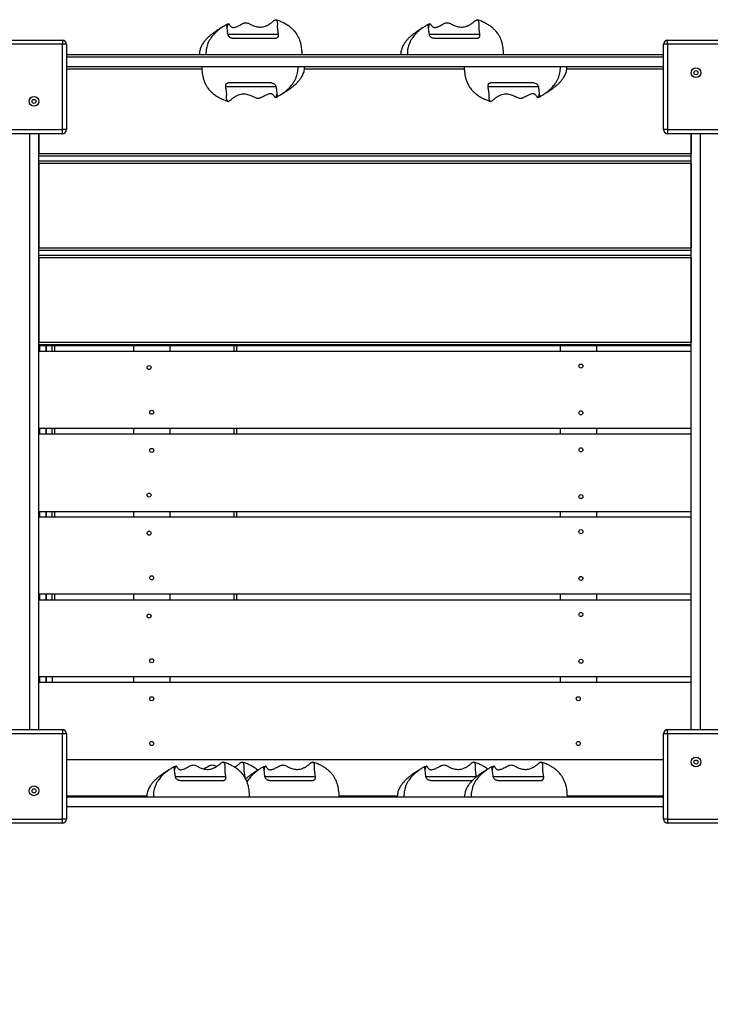
# Model space of a CAD drawing. Units: millimetres. Extents: x 2158 to 23763, y 1333 to 13612.
# Drawn here: x 12118 to 12968, y 5474 to 6685 of the extents above; entities that cross this region are included whole.
import ezdxf

# ---------------------------------------------------------------- set-up
doc = ezdxf.new("R2010")
doc.units = ezdxf.units.MM
doc.header["$LTSCALE"] = 78
doc.header["$PDSIZE"] = -1
doc.layers.add('TIPTAP', color=6, linetype='Continuous')
doc.layers.add('TIPTAP_DIM', color=9, linetype='Continuous')
doc.dimstyles.new('14C69D08', dxfattribs={"dimscale": 100, "dimtxt": 1, "dimasz": 1, "dimexe": 1, "dimexo": 1, "dimgap": 1, "dimtad": 1, "dimdec": 0, "dimtxsty": 'Standard', "dimblk": 'OBLIQUE', "dimcen": 2.5, "dimdle": 1, "dimadec": 0, "dimazin": 0, "dimtfac": 1, "dimtdec": 0, "dimtmove": 0, "dimatfit": 3, "dimldrblk": 'OBLIQUE', "dimfxl": 0, "dimarcsym": 0})

# ---------------------------------------------------------------- blocks, each defined once
blk = doc.blocks.new('_Oblique')
at = {"color": 0, "linetype": 'ByBlock', "lineweight": -2}
blk.add_line((-0.5, -0.5), (0.5, 0.5), dxfattribs=at)
blk = doc.blocks.new('_D')
at = {"layer": 'Defpoints', "color": 0, "linetype": 'Continuous'}
for p in [(2258.4, 6207.8), (20824.2, 5771.3), (20824.2, 1432.9)]:
    blk.add_point(p, dxfattribs=at)
at = {"layer": 'TIPTAP_DIM', "color": 0, "linetype": 'ByBlock', "lineweight": -2}
for p, q in [((2258.4, 1532.9), (2258.4, 1332.9)), ((20824.2, 1532.9), (20824.2, 1332.9)), ((2158.4, 1432.9), (20924.2, 1432.9))]:
    blk.add_line(p, q, dxfattribs=at)
at = {"layer": 'TIPTAP_DIM', "color": 0, "linetype": 'Continuous', "lineweight": -2, "xscale": 100, "yscale": 100, "zscale": 100, "rotation": 180}
blk.add_blockref('_Oblique', (2258.4, 1432.9), dxfattribs=at)
at = {"layer": 'TIPTAP_DIM', "color": 0, "linetype": 'Continuous', "lineweight": -2, "xscale": 100, "yscale": 100, "zscale": 100}
blk.add_blockref('_Oblique', (20824.2, 1432.9), dxfattribs=at)
at = {"layer": 'TIPTAP_DIM', "color": 0, "linetype": 'Continuous', "lineweight": 18, "insert": (11541.3, 1632.9), "char_height": 100, "attachment_point": 2}
blk.add_mtext('18566', dxfattribs=at)
blk = doc.blocks.new('LM331_Top')
at = {"layer": 'TIPTAP', "linetype": 'Continuous', "lineweight": 25}
for p, q in [((-1421.6, 552.2), (-1423.6, 551.1)), ((-1173.7, 552.2), (-1175.7, 551.1)), ((-1422.2, 539.5), (-1360.3, 539.5)), ((-1174.3, 539.5), (-1112.4, 539.5)), ((-1731, 532), (-1626, 532)), ((-1626, 527), (-1731, 527)), ((-1626, 532), (-1626, 527)), ((-1626, 422), (-1626, 527)), ((-1621, 527), (-1626, 527)), ((-1621, 527), (-1621, 422)), ((-886, 422), (-886, 527)), ((-881, 527), (-886, 527)), ((-881, 527), (-881, 532)), ((-881, 532), (-776, 532)), ((-881, 527), (-881, 422)), ((-776, 527), (-881, 527)), ((-1621, 511.5), (-886, 511.5)), ((-1620.5, 514.5), (-886, 514.5)), ((-1621, 499.5), (-886, 499.5)), ((-1454.2, 496.5), (-1621, 496.5)), ((-1131.3, 496.5), (-1328, 496.5)), ((-886, 496.5), (-1005.1, 496.5)), ((-1363, 474.5), (-1424.9, 474.5)), ((-1040, 474.5), (-1101.9, 474.5)), ((-1363.6, 461.7), (-1361.6, 462.8)), ((-1040.7, 461.7), (-1038.6, 462.8)), ((-1731, 422), (-1626, 422)), ((-1626, 417), (-1731, 417)), ((-1666, -316), (-1666, 417)), ((-1655, 417), (-1655, 392.5)), ((-1655, -316), (-1655, 417)), ((-1626, 417), (-1626, 422)), ((-1621, 422), (-1626, 422)), ((-881, 422), (-886, 422)), ((-881, 422), (-881, 417)), ((-881, 422), (-776, 422)), ((-776, 417), (-881, 417)), ((-852, 417), (-852, 392.5)), ((-852, -316), (-852, 417)), ((-841, 417), (-841, -316)), ((-1655, 392.5), (-852, 392.5)), ((-852, 389.5), (-1655, 389.5)), ((-1655, 383.5), (-852, 383.5)), ((-852, 380.5), (-1655, 380.5)), ((-1655, 380.5), (-1655, 276.5)), ((-852, 380.5), (-852, 276.5)), ((-1655, 276.5), (-852, 276.5)), ((-852, 273.5), (-1655, 273.5)), ((-1655, 267.5), (-852, 267.5)), ((-852, 264.5), (-1655, 264.5)), ((-1655, 264.5), (-1655, 160.5)), ((-852, 264.5), (-852, 160.5)), ((-1655, 160.5), (-852, 160.5)), ((-852, 157.5), (-1655, 157.5)), ((-852, 156.2), (-1655, 156.2)), ((-1655, 149.4), (-852, 149.4)), ((-1653.5, 149.4), (-1653.5, 156.2)), ((-1646.5, 156.2), (-1646.5, 149.4)), ((-1645.5, 149.4), (-1645.5, 156.2)), ((-1638.5, 149.4), (-1638.5, 156.2)), ((-1635.5, 156.2), (-1635.5, 149.4)), ((-1538.5, 156.2), (-1538.5, 149.4)), ((-1493.5, 156.2), (-1493.5, 149.4)), ((-1414.5, 149.4), (-1414.5, 156.2)), ((-1411.5, 156.2), (-1411.5, 149.4)), ((-1013.5, 156.2), (-1013.5, 149.4)), ((-968.5, 156.2), (-968.5, 149.4)), ((-852, 54.4), (-1655, 54.4)), ((-1653.5, 47.5), (-1653.5, 54.4)), ((-1646.5, 54.4), (-1646.5, 47.5)), ((-1645.5, 47.5), (-1645.5, 54.4)), ((-1638.5, 47.5), (-1638.5, 54.4)), ((-1635.5, 54.4), (-1635.5, 47.5)), ((-1538.5, 54.4), (-1538.5, 47.5)), ((-1493.5, 54.4), (-1493.5, 47.5)), ((-1414.5, 47.5), (-1414.5, 54.4)), ((-1411.5, 54.4), (-1411.5, 47.5)), ((-1013.5, 54.4), (-1013.5, 47.5)), ((-968.5, 54.4), (-968.5, 47.5)), ((-852, 47.5), (-1655, 47.5)), ((-1655, -47.5), (-852, -47.5)), ((-1653.5, -54.3), (-1653.5, -47.5)), ((-1646.5, -47.5), (-1646.5, -54.3)), ((-1645.5, -54.3), (-1645.5, -47.5)), ((-1638.5, -54.3), (-1638.5, -47.5)), ((-1635.5, -47.5), (-1635.5, -54.3)), ((-1538.5, -47.5), (-1538.5, -54.3)), ((-1493.5, -47.5), (-1493.5, -54.3)), ((-1414.5, -54.3), (-1414.5, -47.5)), ((-1411.5, -47.5), (-1411.5, -54.3)), ((-1013.5, -47.5), (-1013.5, -54.3)), ((-968.5, -47.5), (-968.5, -54.3)), ((-1655, -54.3), (-852, -54.3)), ((-852, -149.3), (-1655, -149.3)), ((-1655, -156.2), (-852, -156.2)), ((-1653.5, -156.2), (-1653.5, -149.3)), ((-1646.5, -149.3), (-1646.5, -156.2)), ((-1645.5, -156.2), (-1645.5, -149.3)), ((-1638.5, -156.2), (-1638.5, -149.3)), ((-1635.5, -149.3), (-1635.5, -156.2)), ((-1538.5, -149.3), (-1538.5, -156.2)), ((-1493.5, -149.3), (-1493.5, -156.2)), ((-1414.5, -156.2), (-1414.5, -149.3)), ((-1411.5, -149.3), (-1411.5, -156.2)), ((-1013.5, -149.3), (-1013.5, -156.2)), ((-968.5, -149.3), (-968.5, -156.2)), ((-852, -251.2), (-1655, -251.2)), ((-1653.5, -258), (-1653.5, -251.2)), ((-1646.5, -251.2), (-1646.5, -258)), ((-1645.5, -258), (-1645.5, -251.2)), ((-1638.5, -251.2), (-1638.5, -258)), ((-1538.5, -251.2), (-1538.5, -258)), ((-1493.5, -251.2), (-1493.5, -258)), ((-1013.5, -251.2), (-1013.5, -258)), ((-968.5, -251.2), (-968.5, -258)), ((-852, -258), (-1655, -258)), ((-1731, -316), (-1626, -316)), ((-1626, -321), (-1731, -321)), ((-1626, -316), (-1626, -321)), ((-1626, -426), (-1626, -321)), ((-1621, -321), (-1626, -321)), ((-1621, -321), (-1621, -426)), ((-886, -426), (-886, -321)), ((-881, -321), (-886, -321)), ((-881, -321), (-881, -316)), ((-881, -316), (-776, -316)), ((-881, -321), (-881, -426)), ((-776, -321), (-881, -321)), ((-886, -353), (-1621, -353)), ((-1486.3, -360.8), (-1488.3, -361.9)), ((-1376.1, -360.8), (-1378.1, -361.9)), ((-1178, -360.8), (-1180, -361.9)), ((-1095.1, -360.8), (-1097.2, -361.9)), ((-1486.9, -373.5), (-1425, -373.5)), ((-1402.2, -373.5), (-1401.6, -373.5)), ((-1401.6, -373.5), (-1401.6, -374.5)), ((-1376.7, -373.5), (-1314.8, -373.5)), ((-1178.6, -373.5), (-1116.7, -373.5)), ((-1116.7, -373.5), (-1116.7, -374.4)), ((-1095.8, -373.5), (-1033.9, -373.5)), ((-1522.1, -398), (-1621, -398)), ((-1621, -398.5), (-886, -398.5)), ((-1213.7, -398), (-1285.4, -398)), ((-886, -398), (-1004.5, -398)), ((-1621, -410.5), (-886, -410.5)), ((-1731, -426), (-1626, -426)), ((-1626, -431), (-1731, -431)), ((-1626, -431), (-1626, -426)), ((-1621, -426), (-1626, -426)), ((-881, -426), (-886, -426)), ((-881, -426), (-776, -426)), ((-881, -426), (-881, -431)), ((-776, -431), (-881, -431))]:
    blk.add_line(p, q, dxfattribs=at)
for centre, radius in [((-846.2, 492.1), 6), ((-846.2, 492.1), 2.5), ((-1660.8, 456.8), 6), ((-1660.8, 456.8), 2.5), ((-987.8, 131.2), 2.5), ((-1519.2, 129.4), 2.5), ((-1516, 74.4), 2.5), ((-987.8, 73.7), 2.5), ((-1516, 27.5), 2.5), ((-987.8, 28.2), 2.5), ((-1519.2, -27.5), 2.5), ((-987.8, -29.3), 2.5), ((-1519.2, -74.3), 2.5), ((-987.8, -72.5), 2.5), ((-1516, -129.3), 2.5), ((-987.8, -130), 2.5), ((-1519.2, -176.2), 2.5), ((-987.8, -174.4), 2.5), ((-1516, -231.2), 2.5), ((-987.8, -231.9), 2.5), ((-1516, -278), 2.5), ((-991, -278), 2.5), ((-1516, -333), 2.5), ((-991, -333), 2.5), ((-846.2, -355.9), 6), ((-846.2, -355.9), 2.5), ((-1660.8, -391.2), 6), ((-1660.8, -391.2), 2.5)]:
    blk.add_circle(centre, radius, dxfattribs=at)
for centre, radius, start, end in [((-1626, 527), 5, 360, 90), ((-881, 527), 5, 90, 180), ((-1620.5, 507.5), 7, 90, 94.096), ((-1626, 422), 5, 270, 360), ((-881, 422), 5, 180, 270), ((-1626, -321), 5, 360, 90), ((-881, -321), 5, 90, 180), ((-1626, -426), 5, 270, 360), ((-881, -426), 5, 180, 270)]:
    blk.add_arc(centre, radius, start, end, dxfattribs=at)
blk.add_ellipse((-1620.5, 507.5), major_axis=(0, 7), ratio=0.571429, start_param=0, end_param=0.125328, dxfattribs=at)
for points, knots in [([(-1423.1, 547.1), (-1423.1, 547.3), (-1422.9, 548.1), (-1422.6, 549.7), (-1422.1, 551.4), (-1421.6, 552.4), (-1421.1, 552.3), (-1420.5, 551.5), (-1419.7, 550.3), (-1418.8, 549), (-1417.5, 548.1), (-1416.2, 547.7), (-1414.6, 547.8), (-1412.8, 548.2), (-1410.9, 548.9), (-1408.8, 550), (-1406.2, 551.4), (-1403.9, 552.6), (-1401.9, 553.3), (-1400.1, 553.7), (-1398.1, 553.3), (-1396.1, 552.4), (-1393.7, 551.2), (-1390.9, 549.9), (-1387.6, 548.8), (-1384.7, 548.2), (-1381.7, 548.1), (-1378.6, 548.5), (-1375.3, 549.5), (-1372, 551.1), (-1368.9, 553.3), (-1366.6, 555.3), (-1365.1, 556.5), (-1364.1, 557.2), (-1363.1, 557.3), (-1362.5, 556.7), (-1361.9, 555.8), (-1361.5, 554.4), (-1361.3, 552.3), (-1361.4, 550.2), (-1361.5, 548.5), (-1361.4, 546.9), (-1361.1, 544.6), (-1360.8, 542.1), (-1360.5, 540.3), (-1360.3, 539.5)], [0, 0, 0, 0, 0.010822, 0.037415, 0.064033, 0.080772, 0.097704, 0.113513, 0.129567, 0.16158, 0.181945, 0.202807, 0.223212, 0.244336, 0.263028, 0.282128, 0.307991, 0.334225, 0.345706, 0.357446, 0.376043, 0.391384, 0.406876, 0.438113, 0.461402, 0.48529, 0.508617, 0.53266, 0.563682, 0.595563, 0.633688, 0.672377, 0.68727, 0.702407, 0.722705, 0.736683, 0.751017, 0.778204, 0.805642, 0.861026, 0.888157, 0.915399, 0.943751, 0.972451, 1, 1, 1, 1]), ([(-1330.9, 514.5), (-1330.9, 515.9), (-1331, 518.8), (-1331.4, 522.7), (-1332.1, 526.7), (-1333.1, 530.5), (-1334.6, 534.4), (-1336.4, 537.8), (-1338.2, 540.7), (-1340.2, 543.1), (-1342.5, 545.6), (-1345.6, 548.3), (-1349.4, 550.9), (-1353.6, 553.3), (-1358.2, 555.4), (-1361.4, 556.5), (-1363.1, 557.1)], [0, 0, 0, 0, 0.076032, 0.143267, 0.202968, 0.280612, 0.346352, 0.41863, 0.475739, 0.522015, 0.578885, 0.650838, 0.739032, 0.816956, 0.90602, 1, 1, 1, 1]), ([(-1175.3, 547.1), (-1175.2, 547.3), (-1175.1, 548.1), (-1174.7, 549.7), (-1174.3, 551.4), (-1173.7, 552.4), (-1173.2, 552.3), (-1172.6, 551.5), (-1171.9, 550.3), (-1170.9, 549), (-1169.6, 548.1), (-1168.3, 547.7), (-1166.7, 547.8), (-1164.9, 548.2), (-1163.1, 548.9), (-1160.9, 550), (-1158.4, 551.4), (-1156, 552.6), (-1154, 553.3), (-1152.2, 553.7), (-1150.2, 553.3), (-1148.2, 552.4), (-1145.8, 551.2), (-1143, 549.9), (-1139.7, 548.8), (-1136.8, 548.2), (-1133.8, 548.1), (-1130.7, 548.5), (-1127.5, 549.5), (-1124.2, 551.1), (-1121, 553.3), (-1118.8, 555.3), (-1117.2, 556.5), (-1116.2, 557.2), (-1115.3, 557.3), (-1114.6, 556.7), (-1114, 555.8), (-1113.6, 554.4), (-1113.4, 552.3), (-1113.6, 550.2), (-1113.6, 548.5), (-1113.5, 546.9), (-1113.3, 544.6), (-1112.9, 542.1), (-1112.6, 540.3), (-1112.4, 539.5)], [0, 0, 0, 0, 0.010822, 0.037415, 0.064033, 0.080772, 0.097704, 0.113513, 0.129567, 0.16158, 0.181945, 0.202807, 0.223212, 0.244336, 0.263028, 0.282128, 0.307991, 0.334225, 0.345706, 0.357446, 0.376043, 0.391384, 0.406876, 0.438113, 0.461402, 0.48529, 0.508617, 0.53266, 0.563682, 0.595563, 0.633688, 0.672377, 0.68727, 0.702407, 0.722705, 0.736683, 0.751017, 0.778204, 0.805642, 0.861026, 0.888157, 0.915399, 0.943751, 0.972451, 1, 1, 1, 1]), ([(-1083, 514.5), (-1083, 515.9), (-1083.1, 518.8), (-1083.5, 522.7), (-1084.2, 526.7), (-1085.2, 530.5), (-1086.7, 534.4), (-1088.5, 537.8), (-1090.4, 540.7), (-1092.3, 543.1), (-1094.6, 545.6), (-1097.7, 548.3), (-1101.5, 550.9), (-1105.8, 553.3), (-1110.3, 555.4), (-1113.6, 556.5), (-1115.2, 557.1)], [0, 0, 0, 0, 0.0760324, 0.1432673, 0.2029681, 0.2806119, 0.3463522, 0.4186298, 0.4757387, 0.5220151, 0.5788846, 0.6508377, 0.7390316, 0.8169557, 0.9060202, 1, 1, 1, 1]), ([(-1430, 547.5), (-1430.8, 547), (-1433.1, 545.7), (-1436.5, 543.5), (-1440.1, 541), (-1442.7, 539), (-1444.6, 537.4), (-1446.1, 536.1), (-1447.9, 534.4), (-1450.1, 532), (-1452.5, 529), (-1454.5, 525.8), (-1455.8, 522.9), (-1456.6, 520.3), (-1457.3, 517.5), (-1457.3, 515.5), (-1457.4, 514.5)], [0, 0, 0, 0, 0.062996, 0.177393, 0.272838, 0.353266, 0.396735, 0.436422, 0.489899, 0.561737, 0.649744, 0.751814, 0.807857, 0.867427, 0.931113, 1, 1, 1, 1]), ([(-1423.7, 551.5), (-1424.8, 550.8), (-1427.1, 549.5), (-1430.2, 547.4), (-1432.9, 545.4), (-1435, 543.7), (-1436.6, 542.3), (-1437.9, 541.1), (-1439.3, 539.6), (-1441, 537.7), (-1442.9, 535.3), (-1444.7, 532.4), (-1446.5, 529), (-1447.8, 525.5), (-1448.7, 522), (-1449.2, 518.4), (-1449.3, 515.8), (-1449.3, 514.5)], [0, 0, 0, 0, 0.089845, 0.183783, 0.259657, 0.318812, 0.362388, 0.399056, 0.438662, 0.495776, 0.558035, 0.636108, 0.707487, 0.790244, 0.852622, 0.921971, 1, 1, 1, 1]), ([(-1422.2, 539.5), (-1422.4, 541.2), (-1422.9, 544.3), (-1423.2, 547.8), (-1423.5, 549.9), (-1423.6, 550.8), (-1423.7, 551.5), (-1423.7, 551.5), (-1423.7, 551.5)], [0, 0, 0, 0, 0.332157, 0.588425, 0.716973, 0.849766, 0.950432, 1, 1, 1, 1]), ([(-1182.2, 547.5), (-1183, 547), (-1185.2, 545.7), (-1188.6, 543.5), (-1192.2, 541), (-1194.8, 539), (-1196.7, 537.4), (-1198.2, 536.1), (-1200, 534.4), (-1202.2, 532), (-1204.6, 529), (-1206.6, 525.8), (-1207.9, 522.9), (-1208.8, 520.3), (-1209.4, 517.5), (-1209.4, 515.5), (-1209.5, 514.5)], [0, 0, 0, 0, 0.062996, 0.177393, 0.272838, 0.353266, 0.396735, 0.436422, 0.489899, 0.561737, 0.649744, 0.751814, 0.807857, 0.867427, 0.931113, 1, 1, 1, 1]), ([(-1175.8, 551.5), (-1177, 550.8), (-1179.2, 549.5), (-1182.3, 547.4), (-1185.1, 545.4), (-1187.1, 543.7), (-1188.7, 542.3), (-1190, 541.1), (-1191.4, 539.6), (-1193.1, 537.7), (-1195, 535.3), (-1196.9, 532.4), (-1198.6, 529), (-1199.9, 525.5), (-1200.8, 522), (-1201.3, 518.4), (-1201.4, 515.8), (-1201.4, 514.5)], [0, 0, 0, 0, 0.0898446, 0.1837832, 0.2596568, 0.3188121, 0.362388, 0.3990564, 0.4386622, 0.4957757, 0.5580352, 0.6361084, 0.7074872, 0.7902436, 0.8526217, 0.9219713, 1, 1, 1, 1]), ([(-1174.3, 539.5), (-1174.6, 541.2), (-1175, 544.3), (-1175.3, 547.8), (-1175.6, 549.9), (-1175.7, 550.8), (-1175.8, 551.5), (-1175.8, 551.5), (-1175.8, 551.5)], [0, 0, 0, 0, 0.332157, 0.588425, 0.716973, 0.849766, 0.950432, 1, 1, 1, 1]), ([(-1416.5, 534.5), (-1417.1, 534.5), (-1418.3, 534.6), (-1419.9, 535.5), (-1421.1, 536.7), (-1421.9, 538.1), (-1422.1, 539.1), (-1422.2, 539.5)], [0, 0, 0, 0, 0.20024, 0.400006, 0.611829, 0.838931, 1, 1, 1, 1]), ([(-1416.5, 534.5), (-1415.9, 534.5), (-1414.6, 534.5), (-1412.5, 534.5), (-1410.3, 534.5), (-1408.4, 534.5), (-1406.1, 534.5), (-1403.8, 534.5), (-1401.5, 534.5), (-1399.4, 534.5), (-1397.5, 534.5), (-1395.7, 534.5), (-1393.4, 534.5), (-1391.1, 534.5), (-1388.7, 534.5), (-1386.1, 534.5), (-1383.4, 534.5), (-1380.7, 534.5), (-1378.2, 534.5), (-1375.4, 534.5), (-1372.5, 534.5), (-1369.7, 534.5), (-1367.1, 534.5), (-1364.8, 534.5), (-1363.4, 534.5), (-1362.7, 534.5)], [0, 0, 0, 0, 0.0222653, 0.0516746, 0.0809847, 0.1104238, 0.1399805, 0.2000941, 0.2606007, 0.3210454, 0.3521897, 0.3831069, 0.4143687, 0.4458362, 0.4771823, 0.5084978, 0.544181, 0.5798734, 0.6179272, 0.65605, 0.7202727, 0.7846888, 0.8584703, 0.9323084, 1, 1, 1, 1]), ([(-1360.3, 539.5), (-1360.3, 538.7), (-1360.2, 537.5), (-1360.6, 536.1), (-1361.1, 535.2), (-1361.8, 534.6), (-1362.4, 534.5), (-1362.7, 534.5)], [0, 0, 0, 0, 0.242357, 0.427552, 0.617933, 0.806365, 1, 1, 1, 1]), ([(-1168.6, 534.5), (-1169.2, 534.5), (-1170.4, 534.6), (-1172, 535.5), (-1173.3, 536.7), (-1174.1, 538.1), (-1174.3, 539.1), (-1174.3, 539.5)], [0, 0, 0, 0, 0.20024, 0.400006, 0.611829, 0.838931, 1, 1, 1, 1]), ([(-1168.6, 534.5), (-1168, 534.5), (-1166.7, 534.5), (-1164.6, 534.5), (-1162.4, 534.5), (-1160.5, 534.5), (-1158.3, 534.5), (-1156, 534.5), (-1153.6, 534.5), (-1151.5, 534.5), (-1149.6, 534.5), (-1147.8, 534.5), (-1145.6, 534.5), (-1143.2, 534.5), (-1140.8, 534.5), (-1138.2, 534.5), (-1135.6, 534.5), (-1132.8, 534.5), (-1130.3, 534.5), (-1127.5, 534.5), (-1124.6, 534.5), (-1121.8, 534.5), (-1119.2, 534.5), (-1117, 534.5), (-1115.5, 534.5), (-1114.8, 534.5)], [0, 0, 0, 0, 0.0222653, 0.0516746, 0.0809847, 0.1104238, 0.1399805, 0.2000941, 0.2606007, 0.3210454, 0.3521897, 0.3831069, 0.4143687, 0.4458362, 0.4771823, 0.5084978, 0.544181, 0.5798734, 0.6179272, 0.65605, 0.7202727, 0.7846888, 0.8584703, 0.9323084, 1, 1, 1, 1]), ([(-1112.4, 539.5), (-1112.4, 538.7), (-1112.3, 537.5), (-1112.7, 536.1), (-1113.3, 535.2), (-1113.9, 534.6), (-1114.5, 534.5), (-1114.8, 534.5)], [0, 0, 0, 0, 0.242357, 0.427552, 0.617933, 0.806365, 1, 1, 1, 1]), ([(-1454.3, 499.5), (-1454.3, 498), (-1454.2, 495.1), (-1453.8, 491.2), (-1453.1, 487.2), (-1452.1, 483.4), (-1450.6, 479.5), (-1448.8, 476.1), (-1446.9, 473.2), (-1445, 470.8), (-1442.7, 468.3), (-1439.6, 465.6), (-1435.8, 463), (-1431.5, 460.6), (-1427, 458.5), (-1423.7, 457.4), (-1422.1, 456.8)], [0, 0, 0, 0, 0.076032, 0.143267, 0.202968, 0.280612, 0.346352, 0.41863, 0.475739, 0.522015, 0.578885, 0.650838, 0.739032, 0.816956, 0.90602, 1, 1, 1, 1]), ([(-1361.5, 462.4), (-1360.4, 463.1), (-1358.1, 464.4), (-1355, 466.5), (-1352.3, 468.5), (-1350.2, 470.2), (-1348.6, 471.6), (-1347.3, 472.8), (-1345.9, 474.3), (-1344.2, 476.2), (-1342.3, 478.6), (-1340.4, 481.5), (-1338.7, 484.9), (-1337.4, 488.4), (-1336.5, 491.9), (-1336, 495.5), (-1335.9, 498.1), (-1335.9, 499.5)], [0, 0, 0, 0, 0.089845, 0.183783, 0.259657, 0.318812, 0.362388, 0.399056, 0.438662, 0.495776, 0.558035, 0.636108, 0.707487, 0.790244, 0.852622, 0.921971, 1, 1, 1, 1]), ([(-1355.1, 466.4), (-1354.3, 466.9), (-1352.1, 468.2), (-1348.7, 470.4), (-1345.1, 472.9), (-1342.5, 474.9), (-1340.6, 476.5), (-1339.1, 477.8), (-1337.3, 479.5), (-1335.1, 481.9), (-1332.7, 484.9), (-1330.7, 488.1), (-1329.4, 491), (-1328.5, 493.6), (-1327.9, 496.4), (-1327.9, 498.4), (-1327.8, 499.5)], [0, 0, 0, 0, 0.062996, 0.177393, 0.272838, 0.353266, 0.396735, 0.436422, 0.489899, 0.561737, 0.649744, 0.751814, 0.807857, 0.867427, 0.931113, 1, 1, 1, 1]), ([(-1131.4, 499.5), (-1131.3, 498), (-1131.3, 495.1), (-1130.9, 491.2), (-1130.2, 487.2), (-1129.1, 483.4), (-1127.6, 479.5), (-1125.9, 476.1), (-1124, 473.2), (-1122.1, 470.8), (-1119.8, 468.3), (-1116.6, 465.6), (-1112.9, 463), (-1108.6, 460.6), (-1104.1, 458.5), (-1100.8, 457.4), (-1099.1, 456.8)], [0, 0, 0, 0, 0.076032, 0.143267, 0.202968, 0.280612, 0.346352, 0.41863, 0.475739, 0.522015, 0.578885, 0.650838, 0.739032, 0.816956, 0.90602, 1, 1, 1, 1]), ([(-1038.5, 462.4), (-1037.4, 463.1), (-1035.1, 464.4), (-1032, 466.5), (-1029.3, 468.5), (-1027.3, 470.2), (-1025.7, 471.6), (-1024.4, 472.8), (-1022.9, 474.3), (-1021.3, 476.2), (-1019.4, 478.6), (-1017.5, 481.5), (-1015.8, 484.9), (-1014.5, 488.4), (-1013.6, 491.9), (-1013, 495.5), (-1013, 498.1), (-1012.9, 499.5)], [0, 0, 0, 0, 0.089845, 0.183783, 0.259657, 0.318812, 0.362388, 0.399056, 0.438662, 0.495776, 0.558035, 0.636108, 0.707487, 0.790244, 0.852622, 0.921971, 1, 1, 1, 1]), ([(-1032.2, 466.4), (-1031.4, 466.9), (-1029.1, 468.2), (-1025.7, 470.4), (-1022.2, 472.9), (-1019.6, 474.9), (-1017.7, 476.5), (-1016.2, 477.8), (-1014.4, 479.5), (-1012.2, 481.9), (-1009.7, 484.9), (-1007.8, 488.1), (-1006.4, 491), (-1005.6, 493.6), (-1005, 496.4), (-1004.9, 498.4), (-1004.9, 499.5)], [0, 0, 0, 0, 0.062996, 0.177393, 0.272838, 0.353266, 0.396735, 0.436422, 0.489899, 0.561737, 0.649744, 0.751814, 0.807857, 0.867427, 0.931113, 1, 1, 1, 1]), ([(-1424.9, 474.5), (-1424.9, 475.2), (-1425, 476.4), (-1424.6, 477.8), (-1424.1, 478.7), (-1423.4, 479.3), (-1422.8, 479.4), (-1422.5, 479.5)], [0, 0, 0, 0, 0.242357, 0.427552, 0.617933, 0.806365, 1, 1, 1, 1]), ([(-1362, 466.8), (-1362.1, 466.6), (-1362.2, 465.8), (-1362.6, 464.2), (-1363, 462.5), (-1363.6, 461.5), (-1364.1, 461.6), (-1364.7, 462.4), (-1365.4, 463.6), (-1366.4, 464.9), (-1367.7, 465.8), (-1369, 466.2), (-1370.6, 466.1), (-1372.4, 465.7), (-1374.3, 465), (-1376.4, 463.9), (-1378.9, 462.5), (-1381.3, 461.3), (-1383.3, 460.6), (-1385.1, 460.2), (-1387.1, 460.6), (-1389.1, 461.5), (-1391.5, 462.7), (-1394.3, 464), (-1397.6, 465.1), (-1400.5, 465.7), (-1403.5, 465.8), (-1406.6, 465.4), (-1409.8, 464.4), (-1413.2, 462.8), (-1416.3, 460.6), (-1418.5, 458.6), (-1420.1, 457.4), (-1421.1, 456.7), (-1422.1, 456.6), (-1422.7, 457.2), (-1423.3, 458.1), (-1423.7, 459.5), (-1423.9, 461.6), (-1423.8, 463.7), (-1423.7, 465.4), (-1423.8, 467), (-1424, 469.3), (-1424.4, 471.8), (-1424.7, 473.6), (-1424.9, 474.5)], [0, 0, 0, 0, 0.010822, 0.037415, 0.064033, 0.080772, 0.097704, 0.113513, 0.129567, 0.16158, 0.181945, 0.202807, 0.223212, 0.244336, 0.263028, 0.282128, 0.307991, 0.334225, 0.345706, 0.357446, 0.376043, 0.391384, 0.406876, 0.438113, 0.461402, 0.48529, 0.508617, 0.53266, 0.563682, 0.595563, 0.633688, 0.672377, 0.68727, 0.702407, 0.722705, 0.736683, 0.751017, 0.778204, 0.805642, 0.861026, 0.888157, 0.915399, 0.943751, 0.972451, 1, 1, 1, 1]), ([(-1368.7, 479.5), (-1369.3, 479.5), (-1370.6, 479.5), (-1372.7, 479.5), (-1374.9, 479.5), (-1376.8, 479.5), (-1379, 479.5), (-1381.3, 479.5), (-1383.7, 479.5), (-1385.8, 479.5), (-1387.7, 479.5), (-1389.5, 479.5), (-1391.7, 479.5), (-1394.1, 479.5), (-1396.5, 479.5), (-1399.1, 479.5), (-1401.7, 479.5), (-1404.5, 479.5), (-1407, 479.5), (-1409.8, 479.5), (-1412.7, 479.5), (-1415.5, 479.5), (-1418.1, 479.5), (-1420.4, 479.5), (-1421.8, 479.5), (-1422.5, 479.5)], [0, 0, 0, 0, 0.022265, 0.051675, 0.080985, 0.110424, 0.13998, 0.200094, 0.260601, 0.321045, 0.35219, 0.383107, 0.414369, 0.445836, 0.477182, 0.508498, 0.544181, 0.579873, 0.617927, 0.65605, 0.720273, 0.784689, 0.85847, 0.932308, 1, 1, 1, 1]), ([(-1368.7, 479.5), (-1368.1, 479.4), (-1366.9, 479.3), (-1365.3, 478.4), (-1364, 477.2), (-1363.2, 475.8), (-1363, 474.8), (-1363, 474.5)], [0, 0, 0, 0, 0.20024, 0.400006, 0.611829, 0.838931, 1, 1, 1, 1]), ([(-1363, 474.5), (-1362.7, 472.7), (-1362.3, 469.6), (-1362, 466.1), (-1361.7, 464), (-1361.6, 463.1), (-1361.5, 462.4), (-1361.5, 462.4), (-1361.5, 462.4)], [0, 0, 0, 0, 0.3321566, 0.5884253, 0.716973, 0.8497658, 0.9504321, 1, 1, 1, 1]), ([(-1101.9, 474.5), (-1102, 475.2), (-1102.1, 476.4), (-1101.7, 477.8), (-1101.1, 478.7), (-1100.4, 479.3), (-1099.8, 479.4), (-1099.5, 479.5)], [0, 0, 0, 0, 0.242357, 0.427552, 0.617933, 0.806365, 1, 1, 1, 1]), ([(-1039.1, 466.8), (-1039.2, 466.6), (-1039.3, 465.8), (-1039.7, 464.2), (-1040.1, 462.5), (-1040.6, 461.5), (-1041.2, 461.6), (-1041.7, 462.4), (-1042.5, 463.6), (-1043.5, 464.9), (-1044.8, 465.8), (-1046.1, 466.2), (-1047.7, 466.1), (-1049.4, 465.7), (-1051.3, 465), (-1053.5, 463.9), (-1056, 462.5), (-1058.4, 461.3), (-1060.4, 460.6), (-1062.1, 460.2), (-1064.1, 460.6), (-1066.1, 461.5), (-1068.6, 462.7), (-1071.4, 464), (-1074.6, 465.1), (-1077.6, 465.7), (-1080.6, 465.8), (-1083.7, 465.4), (-1086.9, 464.4), (-1090.2, 462.8), (-1093.3, 460.6), (-1095.6, 458.6), (-1097.1, 457.4), (-1098.2, 456.7), (-1099.1, 456.6), (-1099.8, 457.2), (-1100.3, 458.1), (-1100.7, 459.5), (-1100.9, 461.6), (-1100.8, 463.7), (-1100.8, 465.4), (-1100.8, 467), (-1101.1, 469.3), (-1101.5, 471.8), (-1101.8, 473.6), (-1101.9, 474.5)], [0, 0, 0, 0, 0.010822, 0.037415, 0.064033, 0.080772, 0.097704, 0.113513, 0.129567, 0.16158, 0.181945, 0.202807, 0.223212, 0.244336, 0.263028, 0.282128, 0.307991, 0.334225, 0.345706, 0.357446, 0.376043, 0.391384, 0.406876, 0.438113, 0.461402, 0.48529, 0.508617, 0.53266, 0.563682, 0.595563, 0.633688, 0.672377, 0.68727, 0.702407, 0.722705, 0.736683, 0.751017, 0.778204, 0.805642, 0.861026, 0.888157, 0.915399, 0.943751, 0.972451, 1, 1, 1, 1]), ([(-1045.8, 479.5), (-1046.3, 479.5), (-1047.7, 479.5), (-1049.8, 479.5), (-1052, 479.5), (-1053.9, 479.5), (-1056.1, 479.5), (-1058.4, 479.5), (-1060.8, 479.5), (-1062.8, 479.5), (-1064.8, 479.5), (-1066.6, 479.5), (-1068.8, 479.5), (-1071.2, 479.5), (-1073.6, 479.5), (-1076.1, 479.5), (-1078.8, 479.5), (-1081.5, 479.5), (-1084.1, 479.5), (-1086.9, 479.5), (-1089.7, 479.5), (-1092.6, 479.5), (-1095.1, 479.5), (-1097.4, 479.5), (-1098.8, 479.5), (-1099.5, 479.5)], [0, 0, 0, 0, 0.022265, 0.051675, 0.080985, 0.110424, 0.13998, 0.200094, 0.260601, 0.321045, 0.35219, 0.383107, 0.414369, 0.445836, 0.477182, 0.508498, 0.544181, 0.579873, 0.617927, 0.65605, 0.720273, 0.784689, 0.85847, 0.932308, 1, 1, 1, 1]), ([(-1045.8, 479.5), (-1045.2, 479.4), (-1044, 479.3), (-1042.4, 478.4), (-1041.1, 477.2), (-1040.3, 475.8), (-1040.1, 474.8), (-1040, 474.5)], [0, 0, 0, 0, 0.20024, 0.400006, 0.611829, 0.838931, 1, 1, 1, 1]), ([(-1040, 474.5), (-1039.8, 472.7), (-1039.4, 469.6), (-1039, 466.1), (-1038.8, 464), (-1038.7, 463.1), (-1038.6, 462.4), (-1038.6, 462.4), (-1038.5, 462.4)], [0, 0, 0, 0, 0.3321566, 0.5884253, 0.716973, 0.8497658, 0.9504321, 1, 1, 1, 1]), ([(-1488.4, -361.5), (-1489.5, -362.2), (-1491.8, -363.5), (-1494.9, -365.6), (-1497.7, -367.6), (-1499.7, -369.3), (-1501.3, -370.7), (-1502.6, -371.9), (-1504, -373.4), (-1505.7, -375.3), (-1507.6, -377.7), (-1509.5, -380.6), (-1511.2, -384), (-1512.5, -387.5), (-1513.4, -391), (-1513.9, -394.6), (-1514, -397.2), (-1514, -398.5)], [0, 0, 0, 0, 0.089845, 0.183783, 0.259657, 0.318812, 0.362388, 0.399056, 0.438662, 0.495776, 0.558035, 0.636108, 0.707487, 0.790244, 0.852622, 0.921971, 1, 1, 1, 1]), ([(-1486.9, -373.5), (-1487.2, -371.8), (-1487.6, -368.7), (-1487.9, -365.2), (-1488.2, -363.1), (-1488.3, -362.2), (-1488.4, -361.5), (-1488.4, -361.5), (-1488.4, -361.5)], [0, 0, 0, 0, 0.332157, 0.588425, 0.716973, 0.849766, 0.950432, 1, 1, 1, 1]), ([(-1487.9, -365.9), (-1487.8, -365.7), (-1487.7, -364.9), (-1487.3, -363.3), (-1486.9, -361.6), (-1486.3, -360.6), (-1485.8, -360.7), (-1485.2, -361.5), (-1484.5, -362.7), (-1483.5, -364), (-1482.2, -364.9), (-1480.9, -365.3), (-1479.3, -365.2), (-1477.5, -364.8), (-1475.6, -364.1), (-1473.5, -363), (-1471, -361.6), (-1468.6, -360.4), (-1466.6, -359.7), (-1464.8, -359.3), (-1462.8, -359.7), (-1460.8, -360.6), (-1458.4, -361.8), (-1455.6, -363.1), (-1452.3, -364.2), (-1449.4, -364.8), (-1446.4, -364.9), (-1443.3, -364.5), (-1440.1, -363.5), (-1436.7, -361.9), (-1433.6, -359.7), (-1431.4, -357.7), (-1429.8, -356.5), (-1428.8, -355.8), (-1427.9, -355.7), (-1427.2, -356.3), (-1426.6, -357.2), (-1426.2, -358.6), (-1426, -360.7), (-1426.1, -362.8), (-1426.2, -364.5), (-1426.1, -366.1), (-1425.9, -368.4), (-1425.5, -370.9), (-1425.2, -372.7), (-1425, -373.5)], [0, 0, 0, 0, 0.010822, 0.037415, 0.064033, 0.080772, 0.097704, 0.113513, 0.129567, 0.16158, 0.181945, 0.202807, 0.223212, 0.244336, 0.263028, 0.282128, 0.307991, 0.334225, 0.345706, 0.357446, 0.376043, 0.391384, 0.406876, 0.438113, 0.461402, 0.48529, 0.508617, 0.53266, 0.563682, 0.595563, 0.633688, 0.672377, 0.68727, 0.702407, 0.722705, 0.736683, 0.751017, 0.778204, 0.805642, 0.861026, 0.888157, 0.915399, 0.943751, 0.972451, 1, 1, 1, 1]), ([(-1452.4, -364.1), (-1452.3, -364.1), (-1451.7, -363.8), (-1450, -363), (-1447.5, -361.7), (-1445.1, -360.4), (-1443.1, -359.7), (-1441.4, -359.3), (-1439.4, -359.7), (-1437.5, -360.5), (-1436.5, -361), (-1436, -361.2)], [0, 0, 0, 0, 0.018896, 0.152918, 0.334393, 0.518466, 0.599026, 0.681401, 0.811896, 0.919535, 1, 1, 1, 1]), ([(-1395.6, -398.5), (-1395.6, -397.1), (-1395.7, -394.2), (-1396.1, -390.3), (-1396.8, -386.3), (-1397.8, -382.5), (-1399.3, -378.6), (-1401.1, -375.2), (-1403, -372.3), (-1404.9, -369.9), (-1407.2, -367.4), (-1410.3, -364.7), (-1414.1, -362.1), (-1418.4, -359.7), (-1422.9, -357.6), (-1426.2, -356.5), (-1427.8, -355.9)], [0, 0, 0, 0, 0.0760324, 0.1432673, 0.2029681, 0.2806119, 0.3463522, 0.4186298, 0.4757387, 0.5220151, 0.5788846, 0.6508377, 0.7390316, 0.8169557, 0.9060202, 1, 1, 1, 1]), ([(-1414.1, -362.2), (-1413.9, -362.1), (-1412.5, -361.4), (-1410.2, -359.7), (-1407.9, -357.7), (-1406.4, -356.5), (-1405.3, -355.8), (-1404.4, -355.7), (-1403.7, -356.3), (-1403.2, -357.2), (-1402.8, -358.6), (-1402.6, -360.7), (-1402.7, -362.8), (-1402.7, -364.5), (-1402.7, -366.1), (-1402.4, -368.4), (-1402, -370.9), (-1401.7, -372.7), (-1401.6, -373.5)], [0, 0, 0, 0, 0.01368, 0.106659, 0.2010101, 0.2373307, 0.2742455, 0.323749, 0.357837, 0.3927944, 0.459097, 0.5260114, 0.6610778, 0.727243, 0.7936798, 0.8628228, 0.9328159, 1, 1, 1, 1]), ([(-1385.4, -366), (-1385.8, -365.7), (-1387.5, -364.2), (-1390.6, -362.1), (-1394.9, -359.7), (-1399.4, -357.6), (-1402.7, -356.5), (-1404.4, -355.9)], [0, 0, 0, 0, 0.0762276, 0.3095606, 0.515723, 0.7513593, 1, 1, 1, 1]), ([(-1378.2, -361.5), (-1379.3, -362.2), (-1381.6, -363.5), (-1384.7, -365.6), (-1387.4, -367.6), (-1389.5, -369.3), (-1391, -370.7), (-1392.4, -371.9), (-1393.8, -373.4), (-1395.4, -375.3), (-1397.2, -377.5), (-1398.3, -379.2), (-1398.8, -380.1)], [0, 0, 0, 0, 0.144854, 0.296308, 0.418636, 0.51401, 0.584266, 0.643386, 0.707241, 0.799323, 0.899702, 1, 1, 1, 1]), ([(-1376.7, -373.5), (-1376.9, -371.8), (-1377.3, -368.7), (-1377.7, -365.2), (-1377.9, -363.1), (-1378.1, -362.2), (-1378.1, -361.5), (-1378.2, -361.5), (-1378.2, -361.5)], [0, 0, 0, 0, 0.332157, 0.588425, 0.716973, 0.849766, 0.950432, 1, 1, 1, 1]), ([(-1377.6, -365.9), (-1377.6, -365.7), (-1377.4, -364.9), (-1377.1, -363.3), (-1376.6, -361.6), (-1376.1, -360.6), (-1375.5, -360.7), (-1375, -361.5), (-1374.2, -362.7), (-1373.3, -364), (-1372, -364.9), (-1370.6, -365.3), (-1369.1, -365.2), (-1367.3, -364.8), (-1365.4, -364.1), (-1363.3, -363), (-1360.7, -361.6), (-1358.3, -360.4), (-1356.4, -359.7), (-1354.6, -359.3), (-1352.6, -359.7), (-1350.6, -360.6), (-1348.1, -361.8), (-1345.3, -363.1), (-1342.1, -364.2), (-1339.1, -364.8), (-1336.2, -364.9), (-1333, -364.5), (-1329.8, -363.5), (-1326.5, -361.9), (-1323.4, -359.7), (-1321.1, -357.7), (-1319.6, -356.5), (-1318.5, -355.8), (-1317.6, -355.7), (-1316.9, -356.3), (-1316.4, -357.2), (-1316, -358.6), (-1315.8, -360.7), (-1315.9, -362.8), (-1316, -364.5), (-1315.9, -366.1), (-1315.6, -368.4), (-1315.3, -370.9), (-1315, -372.7), (-1314.8, -373.5)], [0, 0, 0, 0, 0.010822, 0.037415, 0.064033, 0.080772, 0.097704, 0.113513, 0.129567, 0.16158, 0.181945, 0.202807, 0.223212, 0.244336, 0.263028, 0.282128, 0.307991, 0.334225, 0.345706, 0.357446, 0.376043, 0.391384, 0.406876, 0.438113, 0.461402, 0.48529, 0.508617, 0.53266, 0.563682, 0.595563, 0.633688, 0.672377, 0.68727, 0.702407, 0.722705, 0.736683, 0.751017, 0.778204, 0.805642, 0.861026, 0.888157, 0.915399, 0.943751, 0.972451, 1, 1, 1, 1]), ([(-1285.4, -398.5), (-1285.4, -397.1), (-1285.4, -394.2), (-1285.9, -390.3), (-1286.6, -386.3), (-1287.6, -382.5), (-1289.1, -378.6), (-1290.9, -375.2), (-1292.7, -372.3), (-1294.7, -369.9), (-1297, -367.4), (-1300.1, -364.7), (-1303.9, -362.1), (-1308.1, -359.7), (-1312.6, -357.6), (-1315.9, -356.5), (-1317.6, -355.9)], [0, 0, 0, 0, 0.0760324, 0.1432673, 0.2029681, 0.2806119, 0.3463522, 0.4186298, 0.4757387, 0.5220151, 0.5788846, 0.6508377, 0.7390316, 0.8169557, 0.9060202, 1, 1, 1, 1]), ([(-1180.1, -361.5), (-1181.2, -362.2), (-1183.5, -363.5), (-1186.6, -365.6), (-1189.3, -367.6), (-1191.4, -369.3), (-1193, -370.7), (-1194.3, -371.9), (-1195.7, -373.4), (-1197.4, -375.3), (-1199.3, -377.7), (-1201.1, -380.6), (-1202.9, -384), (-1204.1, -387.5), (-1205, -391), (-1205.6, -394.6), (-1205.7, -397.2), (-1205.7, -398.5)], [0, 0, 0, 0, 0.089845, 0.183783, 0.259657, 0.318812, 0.362388, 0.399056, 0.438662, 0.495776, 0.558035, 0.636108, 0.707487, 0.790244, 0.852622, 0.921971, 1, 1, 1, 1]), ([(-1178.6, -373.5), (-1178.8, -371.8), (-1179.2, -368.7), (-1179.6, -365.2), (-1179.8, -363.1), (-1180, -362.2), (-1180.1, -361.5), (-1180.1, -361.5), (-1180.1, -361.5)], [0, 0, 0, 0, 0.332157, 0.588425, 0.716973, 0.849766, 0.950432, 1, 1, 1, 1]), ([(-1179.5, -365.9), (-1179.5, -365.7), (-1179.3, -364.9), (-1179, -363.3), (-1178.5, -361.6), (-1178, -360.6), (-1177.4, -360.7), (-1176.9, -361.5), (-1176.1, -362.7), (-1175.2, -364), (-1173.9, -364.9), (-1172.5, -365.3), (-1171, -365.2), (-1169.2, -364.8), (-1167.3, -364.1), (-1165.2, -363), (-1162.6, -361.6), (-1160.3, -360.4), (-1158.3, -359.7), (-1156.5, -359.3), (-1154.5, -359.7), (-1152.5, -360.6), (-1150, -361.8), (-1147.3, -363.1), (-1144, -364.2), (-1141, -364.8), (-1138.1, -364.9), (-1134.9, -364.5), (-1131.7, -363.5), (-1128.4, -361.9), (-1125.3, -359.7), (-1123, -357.7), (-1121.5, -356.5), (-1120.4, -355.8), (-1119.5, -355.7), (-1118.9, -356.3), (-1118.3, -357.2), (-1117.9, -358.6), (-1117.7, -360.7), (-1117.8, -362.8), (-1117.9, -364.5), (-1117.8, -366.1), (-1117.5, -368.4), (-1117.2, -370.9), (-1116.9, -372.7), (-1116.7, -373.5)], [0, 0, 0, 0, 0.010822, 0.037415, 0.064033, 0.080772, 0.097704, 0.113513, 0.129567, 0.16158, 0.181945, 0.202807, 0.223212, 0.244336, 0.263028, 0.282128, 0.307991, 0.334225, 0.345706, 0.357446, 0.376043, 0.391384, 0.406876, 0.438113, 0.461402, 0.48529, 0.508617, 0.53266, 0.563682, 0.595563, 0.633688, 0.672377, 0.68727, 0.702407, 0.722705, 0.736683, 0.751017, 0.778204, 0.805642, 0.861026, 0.888157, 0.915399, 0.943751, 0.972451, 1, 1, 1, 1]), ([(-1097.3, -361.5), (-1098.4, -362.2), (-1100.7, -363.5), (-1103.8, -365.6), (-1106.5, -367.6), (-1108.6, -369.3), (-1110.1, -370.7), (-1111.5, -371.9), (-1112.9, -373.4), (-1114.5, -375.3), (-1116.5, -377.7), (-1118.3, -380.6), (-1120.1, -384), (-1121.3, -387.5), (-1122.2, -391), (-1122.8, -394.6), (-1122.9, -397.2), (-1122.9, -398.5)], [0, 0, 0, 0, 0.089845, 0.183783, 0.259657, 0.318812, 0.362388, 0.399056, 0.438662, 0.495776, 0.558035, 0.636108, 0.707487, 0.790244, 0.852622, 0.921971, 1, 1, 1, 1]), ([(-1102.2, -364.7), (-1103.4, -363.8), (-1105.9, -362), (-1110, -359.7), (-1114.5, -357.6), (-1117.8, -356.5), (-1119.5, -355.9)], [0, 0, 0, 0, 0.234388, 0.462996, 0.724288, 1, 1, 1, 1]), ([(-1095.8, -373.5), (-1096, -371.8), (-1096.4, -368.7), (-1096.8, -365.2), (-1097, -363.1), (-1097.2, -362.2), (-1097.2, -361.5), (-1097.3, -361.5), (-1097.3, -361.5)], [0, 0, 0, 0, 0.332157, 0.588425, 0.716973, 0.849766, 0.950432, 1, 1, 1, 1]), ([(-1096.7, -365.9), (-1096.7, -365.7), (-1096.5, -364.9), (-1096.2, -363.3), (-1095.7, -361.6), (-1095.2, -360.6), (-1094.6, -360.7), (-1094.1, -361.5), (-1093.3, -362.7), (-1092.4, -364), (-1091.1, -364.9), (-1089.7, -365.3), (-1088.1, -365.2), (-1086.4, -364.8), (-1084.5, -364.1), (-1082.3, -363), (-1079.8, -361.6), (-1077.4, -360.4), (-1075.5, -359.7), (-1073.7, -359.3), (-1071.7, -359.7), (-1069.7, -360.6), (-1067.2, -361.8), (-1064.4, -363.1), (-1061.2, -364.2), (-1058.2, -364.8), (-1055.2, -364.9), (-1052.1, -364.5), (-1048.9, -363.5), (-1045.6, -361.9), (-1042.5, -359.7), (-1040.2, -357.7), (-1038.7, -356.5), (-1037.6, -355.8), (-1036.7, -355.7), (-1036, -356.3), (-1035.5, -357.2), (-1035.1, -358.6), (-1034.9, -360.7), (-1035, -362.8), (-1035.1, -364.5), (-1035, -366.1), (-1034.7, -368.4), (-1034.4, -370.9), (-1034, -372.7), (-1033.9, -373.5)], [0, 0, 0, 0, 0.010822, 0.037415, 0.064033, 0.080772, 0.097704, 0.113513, 0.129567, 0.16158, 0.181945, 0.202807, 0.223212, 0.244336, 0.263028, 0.282128, 0.307991, 0.334225, 0.345706, 0.357446, 0.376043, 0.391384, 0.406876, 0.438113, 0.461402, 0.48529, 0.508617, 0.53266, 0.563682, 0.595563, 0.633688, 0.672377, 0.68727, 0.702407, 0.722705, 0.736683, 0.751017, 0.778204, 0.805642, 0.861026, 0.888157, 0.915399, 0.943751, 0.972451, 1, 1, 1, 1]), ([(-1004.4, -398.5), (-1004.5, -397.1), (-1004.5, -394.2), (-1005, -390.3), (-1005.6, -386.3), (-1006.7, -382.5), (-1008.2, -378.6), (-1009.9, -375.2), (-1011.8, -372.3), (-1013.7, -369.9), (-1016.1, -367.4), (-1019.2, -364.7), (-1022.9, -362.1), (-1027.2, -359.7), (-1031.7, -357.6), (-1035, -356.5), (-1036.7, -355.9)], [0, 0, 0, 0, 0.0760324, 0.1432673, 0.2029681, 0.2806119, 0.3463522, 0.4186298, 0.4757387, 0.5220151, 0.5788846, 0.6508377, 0.7390316, 0.8169557, 0.9060202, 1, 1, 1, 1]), ([(-1494.8, -365.5), (-1495.6, -366), (-1497.8, -367.3), (-1501.2, -369.5), (-1504.8, -372), (-1507.4, -374), (-1509.3, -375.6), (-1510.8, -376.9), (-1512.6, -378.6), (-1514.8, -381), (-1517.2, -384), (-1519.2, -387.2), (-1520.5, -390.1), (-1521.4, -392.7), (-1522, -395.5), (-1522, -397.5), (-1522.1, -398.5)], [0, 0, 0, 0, 0.062996, 0.177393, 0.272838, 0.353266, 0.396735, 0.436422, 0.489899, 0.561737, 0.649744, 0.751814, 0.807857, 0.867427, 0.931113, 1, 1, 1, 1]), ([(-1481.2, -378.5), (-1481.8, -378.5), (-1483, -378.4), (-1484.6, -377.5), (-1485.9, -376.3), (-1486.7, -374.9), (-1486.9, -373.9), (-1486.9, -373.5)], [0, 0, 0, 0, 0.20024, 0.400006, 0.611829, 0.838931, 1, 1, 1, 1]), ([(-1425, -373.5), (-1425, -374.3), (-1424.9, -375.5), (-1425.3, -376.9), (-1425.8, -377.8), (-1426.5, -378.4), (-1427.1, -378.5), (-1427.4, -378.5)], [0, 0, 0, 0, 0.242357, 0.427552, 0.617933, 0.806365, 1, 1, 1, 1]), ([(-1384.5, -365.5), (-1385.3, -366), (-1387.6, -367.3), (-1391, -369.5), (-1394.6, -372), (-1397.2, -374), (-1399, -375.6), (-1399.9, -376.4), (-1400.4, -376.8)], [0, 0, 0, 0, 0.144803, 0.407757, 0.627146, 0.812019, 0.911936, 1, 1, 1, 1]), ([(-1371, -378.5), (-1371.6, -378.5), (-1372.7, -378.4), (-1374.3, -377.5), (-1375.6, -376.3), (-1376.4, -374.9), (-1376.6, -373.9), (-1376.7, -373.5)], [0, 0, 0, 0, 0.20024, 0.400006, 0.611829, 0.838931, 1, 1, 1, 1]), ([(-1314.8, -373.5), (-1314.8, -374.3), (-1314.7, -375.5), (-1315.1, -376.9), (-1315.6, -377.8), (-1316.3, -378.4), (-1316.9, -378.5), (-1317.2, -378.5)], [0, 0, 0, 0, 0.242357, 0.427552, 0.617933, 0.806365, 1, 1, 1, 1]), ([(-1186.4, -365.5), (-1187.2, -366), (-1189.5, -367.3), (-1192.9, -369.5), (-1196.5, -372), (-1199.1, -374), (-1200.9, -375.6), (-1202.5, -376.9), (-1204.3, -378.6), (-1206.4, -381), (-1208.9, -384), (-1210.8, -387.2), (-1212.2, -390.1), (-1213, -392.7), (-1213.6, -395.5), (-1213.7, -397.5), (-1213.8, -398.5)], [0, 0, 0, 0, 0.062996, 0.177393, 0.272838, 0.353266, 0.396735, 0.436422, 0.489899, 0.561737, 0.649744, 0.751814, 0.807857, 0.867427, 0.931113, 1, 1, 1, 1]), ([(-1172.9, -378.5), (-1173.5, -378.5), (-1174.6, -378.4), (-1176.2, -377.5), (-1177.5, -376.3), (-1178.3, -374.9), (-1178.5, -373.9), (-1178.6, -373.5)], [0, 0, 0, 0, 0.20024, 0.400006, 0.611829, 0.838931, 1, 1, 1, 1]), ([(-1103.6, -365.5), (-1104.4, -366), (-1106.7, -367.3), (-1110.1, -369.5), (-1113.6, -372), (-1116.2, -374), (-1118.1, -375.6), (-1119.6, -376.9), (-1121.4, -378.6), (-1123.6, -381), (-1126.1, -384), (-1128, -387.2), (-1129.4, -390.1), (-1130.2, -392.7), (-1130.8, -395.5), (-1130.9, -397.5), (-1130.9, -398.5)], [0, 0, 0, 0, 0.062996, 0.177393, 0.272838, 0.353266, 0.396735, 0.436422, 0.489899, 0.561737, 0.649744, 0.751814, 0.807857, 0.867427, 0.931113, 1, 1, 1, 1]), ([(-1090.1, -378.5), (-1090.6, -378.5), (-1091.8, -378.4), (-1093.4, -377.5), (-1094.7, -376.3), (-1095.5, -374.9), (-1095.7, -373.9), (-1095.8, -373.5)], [0, 0, 0, 0, 0.20024, 0.400006, 0.611829, 0.838931, 1, 1, 1, 1]), ([(-1033.9, -373.5), (-1033.8, -374.3), (-1033.8, -375.5), (-1034.2, -376.9), (-1034.7, -377.8), (-1035.4, -378.4), (-1036, -378.5), (-1036.3, -378.5)], [0, 0, 0, 0, 0.242357, 0.427552, 0.617933, 0.806365, 1, 1, 1, 1]), ([(-1481.2, -378.5), (-1480.6, -378.5), (-1479.3, -378.5), (-1477.2, -378.5), (-1475, -378.5), (-1473.1, -378.5), (-1470.9, -378.5), (-1468.6, -378.5), (-1466.2, -378.5), (-1464.1, -378.5), (-1462.2, -378.5), (-1460.4, -378.5), (-1458.2, -378.5), (-1455.8, -378.5), (-1453.4, -378.5), (-1450.8, -378.5), (-1448.2, -378.5), (-1445.4, -378.5), (-1442.9, -378.5), (-1440.1, -378.5), (-1437.2, -378.5), (-1434.4, -378.5), (-1431.8, -378.5), (-1429.6, -378.5), (-1428.1, -378.5), (-1427.4, -378.5)], [0, 0, 0, 0, 0.022265, 0.051675, 0.080985, 0.110424, 0.13998, 0.200094, 0.260601, 0.321045, 0.35219, 0.383107, 0.414369, 0.445836, 0.477182, 0.508498, 0.544181, 0.579873, 0.617927, 0.65605, 0.720273, 0.784689, 0.85847, 0.932308, 1, 1, 1, 1]), ([(-1371, -378.5), (-1370.4, -378.5), (-1369, -378.5), (-1366.9, -378.5), (-1364.8, -378.5), (-1362.8, -378.5), (-1360.6, -378.5), (-1358.3, -378.5), (-1356, -378.5), (-1353.9, -378.5), (-1352, -378.5), (-1350.2, -378.5), (-1347.9, -378.5), (-1345.6, -378.5), (-1343.2, -378.5), (-1340.6, -378.5), (-1337.9, -378.5), (-1335.2, -378.5), (-1332.7, -378.5), (-1329.8, -378.5), (-1327, -378.5), (-1324.1, -378.5), (-1321.6, -378.5), (-1319.3, -378.5), (-1317.9, -378.5), (-1317.2, -378.5)], [0, 0, 0, 0, 0.022265, 0.051675, 0.080985, 0.110424, 0.13998, 0.200094, 0.260601, 0.321045, 0.35219, 0.383107, 0.414369, 0.445836, 0.477182, 0.508498, 0.544181, 0.579873, 0.617927, 0.65605, 0.720273, 0.784689, 0.85847, 0.932308, 1, 1, 1, 1]), ([(-1172.9, -378.5), (-1172.3, -378.5), (-1170.9, -378.5), (-1168.9, -378.5), (-1166.7, -378.5), (-1164.7, -378.5), (-1162.5, -378.5), (-1160.2, -378.5), (-1157.9, -378.5), (-1155.8, -378.5), (-1153.9, -378.5), (-1152.1, -378.5), (-1149.8, -378.5), (-1147.5, -378.5), (-1145.1, -378.5), (-1142.5, -378.5), (-1139.8, -378.5), (-1137.1, -378.5), (-1134.6, -378.5), (-1131.8, -378.5), (-1128.9, -378.5), (-1126, -378.5), (-1123.5, -378.5), (-1122, -378.5), (-1121.3, -378.5)], [0, 0, 0, 0, 0.023982, 0.05566, 0.08723, 0.11894, 0.150776, 0.215525, 0.280698, 0.345804, 0.379351, 0.412652, 0.446325, 0.480219, 0.513983, 0.547713, 0.586148, 0.624593, 0.665582, 0.706645, 0.77582, 0.845204, 0.924676, 1, 1, 1, 1]), ([(-1090.1, -378.5), (-1089.5, -378.5), (-1088.1, -378.5), (-1086, -378.5), (-1083.8, -378.5), (-1081.9, -378.5), (-1079.7, -378.5), (-1077.4, -378.5), (-1075.1, -378.5), (-1073, -378.5), (-1071.1, -378.5), (-1069.2, -378.5), (-1067, -378.5), (-1064.7, -378.5), (-1062.2, -378.5), (-1059.7, -378.5), (-1057, -378.5), (-1054.3, -378.5), (-1051.8, -378.5), (-1048.9, -378.5), (-1046.1, -378.5), (-1043.2, -378.5), (-1040.7, -378.5), (-1038.4, -378.5), (-1037, -378.5), (-1036.3, -378.5)], [0, 0, 0, 0, 0.022265, 0.051675, 0.080985, 0.110424, 0.13998, 0.200094, 0.260601, 0.321045, 0.35219, 0.383107, 0.414369, 0.445836, 0.477182, 0.508498, 0.544181, 0.579873, 0.617927, 0.65605, 0.720273, 0.784689, 0.85847, 0.932308, 1, 1, 1, 1])]:
    blk.add_open_spline(points, degree=3, knots=knots, dxfattribs=at)

msp = doc.modelspace()

# ---------------------------------------------------------------- block references
msp.add_blockref('LM331_Top', (13796.8, 6127.8))

# ---------------------------------------------------------------- dimensions: what is measured, and where the dimension line sits
at = {"layer": 'TIPTAP_DIM', "linetype": 'Continuous', "lineweight": 18}
dim = msp.add_linear_dim(base=(20824.2, 1432.9), p1=(2258.4, 6207.8), p2=(20824.2, 5771.3), angle=360, dimstyle='14C69D08', dxfattribs=at)
dim.commit()
dim.dimension.update_dxf_attribs({"geometry": '_D', "text_midpoint": (11541.3, 1432.9), "dimtype": 160})

doc.saveas('drawing.dxf')
